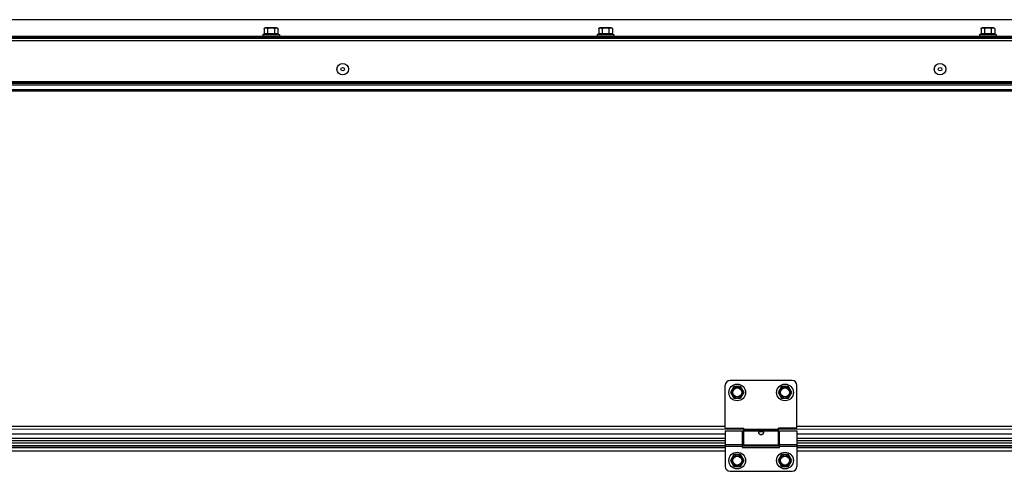
# Model space of a CAD drawing. Units: millimetres. Extents: x 34726 to 221651, y -19063 to 15469.
# Drawn here: x 38083 to 38908, y -7253 to -6875 of the extents above; entities that cross this region are included whole.
import ezdxf

# ---------------------------------------------------------------- set-up
doc = ezdxf.new("R2010")
doc.units = ezdxf.units.MM
doc.header["$LTSCALE"] = 46.255
doc.layers.get('0').update_dxf_attribs({"linetype": 'CONTINUOUS'})

msp = doc.modelspace()

# ---------------------------------------------------------------- linework, layer by layer
at = {"color": 7, "linetype": 'Continuous'}
for p, q in [((39615.741, -6874.593), (36873.437, -6874.593)), ((38298.441, -6881.3), (38289.041, -6881.3)), ((38578.441, -6881.3), (38569.041, -6881.3)), ((38898.441, -6881.3), (38889.041, -6881.3)), ((36873.437, -6888.3), (39615.741, -6888.3)), ((38288.041, -6886.596), (38286.741, -6887.1)), ((38286.741, -6887.1), (38286.741, -6888.3)), ((38286.741, -6887.1), (38300.741, -6887.1)), ((38288.041, -6882.3), (38288.041, -6886.596)), ((38290.891, -6882.3), (38290.891, -6886.596)), ((38296.591, -6882.3), (38296.591, -6886.596)), ((38299.441, -6882.3), (38299.441, -6886.596)), ((38299.441, -6886.596), (38300.741, -6887.1)), ((38300.741, -6887.1), (38300.741, -6888.3)), ((38568.041, -6886.596), (38566.741, -6887.1)), ((38566.741, -6887.1), (38566.741, -6888.3)), ((38566.741, -6887.1), (38580.741, -6887.1)), ((38568.041, -6882.3), (38568.041, -6886.596)), ((38570.891, -6882.3), (38570.891, -6886.596)), ((38576.591, -6882.3), (38576.591, -6886.596)), ((38579.441, -6882.3), (38579.441, -6886.596)), ((38579.441, -6886.596), (38580.741, -6887.1)), ((38580.741, -6887.1), (38580.741, -6888.3)), ((38888.041, -6886.596), (38886.741, -6887.1)), ((38886.741, -6887.1), (38886.741, -6888.3)), ((38886.741, -6887.1), (38900.741, -6887.1)), ((38888.041, -6882.3), (38888.041, -6886.596)), ((38890.891, -6882.3), (38890.891, -6886.596)), ((38896.591, -6882.3), (38896.591, -6886.596)), ((38899.441, -6882.3), (38899.441, -6886.596)), ((38899.441, -6886.596), (38900.741, -6887.1)), ((38900.741, -6887.1), (38900.741, -6888.3)), ((36873.437, -6890), (39615.741, -6890)), ((36873.437, -6934), (39615.741, -6934)), ((38729.945, -7176.5), (38677.945, -7176.5)), ((38729.945, -7176.5), (38677.945, -7176.5)), ((38673.945, -7216.5), (38673.945, -7180.5)), ((38673.945, -7216.5), (38673.945, -7180.5)), ((38681.095, -7181.564), (38678.245, -7186.5)), ((38681.095, -7181.564), (38678.245, -7186.5)), ((38678.245, -7186.5), (38681.095, -7191.436)), ((38678.245, -7186.5), (38681.095, -7191.436)), ((38686.795, -7181.564), (38681.095, -7181.564)), ((38686.795, -7181.564), (38681.095, -7181.564)), ((38689.645, -7186.5), (38686.795, -7181.564)), ((38689.645, -7186.5), (38686.795, -7181.564)), ((38686.795, -7191.436), (38689.645, -7186.5)), ((38686.795, -7191.436), (38689.645, -7186.5)), ((38721.095, -7181.564), (38718.245, -7186.5)), ((38721.095, -7181.564), (38718.245, -7186.5)), ((38718.245, -7186.5), (38721.095, -7191.436)), ((38718.245, -7186.5), (38721.095, -7191.436)), ((38726.795, -7181.564), (38721.095, -7181.564)), ((38726.795, -7181.564), (38721.095, -7181.564)), ((38729.645, -7186.5), (38726.795, -7181.564)), ((38729.645, -7186.5), (38726.795, -7181.564)), ((38726.795, -7191.436), (38729.645, -7186.5)), ((38726.795, -7191.436), (38729.645, -7186.5)), ((38733.945, -7216.5), (38733.945, -7180.5)), ((38733.945, -7216.5), (38733.945, -7180.5)), ((38681.095, -7191.436), (38686.795, -7191.436)), ((38681.095, -7191.436), (38686.795, -7191.436)), ((38721.095, -7191.436), (38726.795, -7191.436)), ((38721.095, -7191.436), (38726.795, -7191.436)), ((38673.945, -7216.5), (38689.445, -7216.5)), ((38673.945, -7216.5), (38689.445, -7216.5)), ((38673.945, -7218.5), (38688.445, -7218.5)), ((38673.945, -7218.5), (38673.945, -7248.5)), ((38673.945, -7218.5), (38688.445, -7218.5)), ((38673.945, -7218.5), (38673.945, -7248.5)), ((38688.445, -7232.5), (38688.445, -7218.5)), ((38688.445, -7232.5), (38688.445, -7218.5)), ((38689.445, -7219.5), (38688.445, -7219.5)), ((38689.445, -7219.5), (38688.445, -7219.5)), ((38689.445, -7230.5), (38689.445, -7216.5)), ((38689.445, -7230.5), (38689.445, -7216.5)), ((38733.945, -7216.5), (38718.445, -7216.5)), ((38718.445, -7230.5), (38718.445, -7216.5)), ((38733.945, -7216.5), (38718.445, -7216.5)), ((38718.445, -7230.5), (38718.445, -7216.5)), ((38719.445, -7219.5), (38718.445, -7219.5)), ((38719.445, -7219.5), (38718.445, -7219.5)), ((38719.445, -7218.5), (38733.945, -7218.5)), ((38719.445, -7232.5), (38719.445, -7218.5)), ((38719.445, -7218.5), (38733.945, -7218.5)), ((38719.445, -7232.5), (38719.445, -7218.5)), ((38733.945, -7218.5), (38733.945, -7248.5)), ((38733.945, -7218.5), (38733.945, -7248.5)), ((38673.945, -7221.45), (37617.945, -7221.45)), ((38673.945, -7221.45), (37617.945, -7221.45)), ((38673.945, -7227), (37617.945, -7227)), ((38673.945, -7227), (37617.945, -7227)), ((39553.241, -7221.45), (38733.945, -7221.45)), ((39529.902, -7221.45), (38733.945, -7221.45)), ((39553.241, -7227), (38733.945, -7227)), ((39529.902, -7227), (38733.945, -7227)), ((38673.945, -7231.08), (37617.945, -7231.08)), ((38673.945, -7231.08), (37617.945, -7231.08)), ((38689.445, -7229.5), (38688.445, -7229.5)), ((38689.445, -7229.5), (38688.445, -7229.5)), ((38719.445, -7231.08), (38688.445, -7231.08)), ((38719.445, -7231.08), (38688.445, -7231.08)), ((38688.445, -7232.5), (38719.445, -7232.5)), ((38688.445, -7232.5), (38719.445, -7232.5)), ((38718.445, -7230.5), (38689.445, -7230.5)), ((38718.445, -7230.5), (38689.445, -7230.5)), ((38719.445, -7229.5), (38718.445, -7229.5)), ((38719.445, -7229.5), (38718.445, -7229.5)), ((39553.241, -7231.08), (38733.945, -7231.08)), ((39529.902, -7231.08), (38733.945, -7231.08)), ((38681.095, -7238.564), (38678.245, -7243.5)), ((38681.095, -7238.564), (38678.245, -7243.5)), ((38678.245, -7243.5), (38681.095, -7248.436)), ((38678.245, -7243.5), (38681.095, -7248.436)), ((38686.795, -7238.564), (38681.095, -7238.564)), ((38686.795, -7238.564), (38681.095, -7238.564)), ((38689.645, -7243.5), (38686.795, -7238.564)), ((38689.645, -7243.5), (38686.795, -7238.564)), ((38686.795, -7248.436), (38689.645, -7243.5)), ((38686.795, -7248.436), (38689.645, -7243.5)), ((38721.095, -7238.564), (38718.245, -7243.5)), ((38721.095, -7238.564), (38718.245, -7243.5)), ((38718.245, -7243.5), (38721.095, -7248.436)), ((38718.245, -7243.5), (38721.095, -7248.436)), ((38726.795, -7238.564), (38721.095, -7238.564)), ((38726.795, -7238.564), (38721.095, -7238.564)), ((38729.645, -7243.5), (38726.795, -7238.564)), ((38729.645, -7243.5), (38726.795, -7238.564)), ((38726.795, -7248.436), (38729.645, -7243.5)), ((38726.795, -7248.436), (38729.645, -7243.5)), ((38677.945, -7252.5), (38729.945, -7252.5)), ((38677.945, -7252.5), (38729.945, -7252.5)), ((38681.095, -7248.436), (38686.795, -7248.436)), ((38681.095, -7248.436), (38686.795, -7248.436)), ((38721.095, -7248.436), (38726.795, -7248.436)), ((38721.095, -7248.436), (38726.795, -7248.436))]:
    msp.add_line(p, q, dxfattribs=at)
at = {"color": 9, "linetype": 'Continuous'}
for p, q in [((39615.741, -6874.721), (36873.437, -6874.721)), ((36873.437, -6888.8), (39615.741, -6888.8)), ((36873.437, -6889.5), (39615.741, -6889.5)), ((36873.437, -6892), (39615.741, -6892)), ((39615.741, -6926.586), (36873.437, -6926.586)), ((39615.741, -6927.293), (36873.437, -6927.293)), ((36873.437, -6927.614), (39615.741, -6927.614)), ((36873.437, -6929.028), (39615.741, -6929.028)), ((36873.437, -6932.9), (39615.741, -6932.9)), ((39568.741, -7217.341), (36765.641, -7217.508)), ((38673.945, -7215.073), (37617.945, -7215.073)), ((38673.945, -7215.073), (37617.945, -7215.073)), ((38718.445, -7217.66), (38689.445, -7217.66)), ((38718.445, -7217.66), (38689.445, -7217.66)), ((38718.445, -7218.878), (38689.445, -7218.878)), ((38718.445, -7218.878), (38689.445, -7218.878)), ((39553.241, -7215.073), (38733.945, -7215.073)), ((39529.902, -7215.073), (38733.945, -7215.073)), ((38673.945, -7221.353), (37617.945, -7221.353)), ((38673.945, -7221.353), (37617.945, -7221.353)), ((38673.945, -7225), (37617.945, -7225)), ((38673.945, -7225), (37617.945, -7225)), ((39553.241, -7221.353), (38733.945, -7221.353)), ((39529.902, -7221.353), (38733.945, -7221.353)), ((39553.241, -7225), (38733.945, -7225)), ((39529.902, -7225), (38733.945, -7225)), ((37617.945, -7228.783), (38673.945, -7228.783)), ((37617.945, -7228.783), (38673.945, -7228.783)), ((37617.945, -7231.112), (38673.945, -7231.112)), ((37617.945, -7231.112), (38673.945, -7231.112)), ((37617.945, -7232.491), (38673.945, -7232.491)), ((37617.945, -7232.491), (38673.945, -7232.491)), ((37617.945, -7235.409), (38673.945, -7235.409)), ((37617.945, -7235.409), (38673.945, -7235.409)), ((38673.945, -7230.122), (38688.445, -7230.122)), ((38673.945, -7230.122), (38688.445, -7230.122)), ((38673.945, -7231.34), (38688.445, -7231.34)), ((38673.945, -7231.34), (38688.445, -7231.34)), ((38688.445, -7231.112), (38719.445, -7231.112)), ((38688.445, -7231.112), (38719.445, -7231.112)), ((38688.445, -7232.491), (38719.445, -7232.491)), ((38688.445, -7232.491), (38719.445, -7232.491)), ((38719.445, -7230.122), (38733.945, -7230.122)), ((38719.445, -7230.122), (38733.945, -7230.122)), ((38719.445, -7231.34), (38733.945, -7231.34)), ((38719.445, -7231.34), (38733.945, -7231.34)), ((38733.945, -7228.783), (39553.241, -7228.783)), ((38733.945, -7228.783), (39529.902, -7228.783)), ((38733.945, -7231.112), (39553.241, -7231.112)), ((38733.945, -7231.112), (39529.902, -7231.112)), ((38733.945, -7232.491), (39553.241, -7232.491)), ((38733.945, -7232.491), (39529.902, -7232.491)), ((38733.945, -7235.409), (39553.741, -7235.409)), ((38733.945, -7235.409), (39529.902, -7235.409))]:
    msp.add_line(p, q, dxfattribs=at)
at = {"color": 7, "linetype": 'Continuous'}
for centre, radius in [((38353.741, -6916), 4.85), ((38353.741, -6916), 1.5), ((38853.741, -6916), 4.85), ((38853.741, -6916), 1.5), ((38683.945, -7186.5), 7), ((38683.945, -7186.5), 7), ((38683.945, -7186.5), 3.75), ((38683.945, -7186.5), 3.75), ((38723.945, -7186.5), 7), ((38723.945, -7186.5), 7), ((38723.945, -7186.5), 3.75), ((38723.945, -7186.5), 3.75), ((38683.945, -7243.5), 7), ((38683.945, -7243.5), 7), ((38683.945, -7243.5), 3.75), ((38683.945, -7243.5), 3.75), ((38723.945, -7243.5), 7), ((38723.945, -7243.5), 7), ((38723.945, -7243.5), 3.75), ((38723.945, -7243.5), 3.75)]:
    msp.add_circle(centre, radius, dxfattribs=at)
at = {"color": 9, "linetype": 'Continuous'}
for centre in [(38683.945, -7186.5), (38683.945, -7186.5), (38723.945, -7186.5), (38723.945, -7186.5), (38683.945, -7243.5), (38683.945, -7243.5), (38723.945, -7243.5), (38723.945, -7243.5)]:
    msp.add_circle(centre, 4.7, dxfattribs=at)
at = {"color": 7, "linetype": 'Continuous'}
for centre, radius, start, end in [((38289.041, -6882.3), 1, 90, 180), ((38298.441, -6882.3), 1, 0, 90), ((38569.041, -6882.3), 1, 90, 180), ((38578.441, -6882.3), 1, 0, 90), ((38889.041, -6882.3), 1, 90, 180), ((38898.441, -6882.3), 1, 0, 90), ((38677.945, -7180.5), 4, 90, 180), ((38677.945, -7180.5), 4, 90, 180), ((38729.945, -7180.5), 4, 0, 90), ((38729.945, -7180.5), 4, 0, 90), ((38677.945, -7248.5), 4, 180, 270), ((38677.945, -7248.5), 4, 180, 270), ((38729.945, -7248.5), 4, 270, 0), ((38729.945, -7248.5), 4, 270, 0)]:
    msp.add_arc(centre, radius, start, end, dxfattribs=at)
for points, start_tangent, end_tangent in [([(38288.118, -6881.92), (38288.151, -6881.851), (38288.235, -6881.722), (38288.34, -6881.612), (38288.458, -6881.525), (38288.594, -6881.455), (38288.751, -6881.402), (38288.933, -6881.363), (38289.047, -6881.348)], (0.3936062, 0.9192792), (0.9942084, 0.1074695)), ([(38289.047, -6881.348), (38289.14, -6881.34), (38289.361, -6881.329), (38289.579, -6881.33), (38289.786, -6881.339), (38289.977, -6881.36), (38290.152, -6881.394), (38290.313, -6881.445), (38290.458, -6881.516), (38290.586, -6881.607), (38290.693, -6881.718), (38290.779, -6881.847), (38290.842, -6881.993), (38290.88, -6882.151), (38290.891, -6882.3)], (0.9942084, 0.1074695), (0, -1)), ([(38290.891, -6882.3), (38290.912, -6882.157), (38290.979, -6882.009), (38291.091, -6881.869), (38291.247, -6881.743), (38291.441, -6881.634), (38291.665, -6881.544), (38291.909, -6881.475), (38292.156, -6881.425), (38292.388, -6881.392), (38292.601, -6881.37), (38292.8, -6881.354), (38292.991, -6881.344), (38293.179, -6881.337), (38293.366, -6881.332), (38293.553, -6881.329), (38293.741, -6881.328)], (0, 1), (1, 0)), ([(38293.741, -6881.328), (38294.029, -6881.33), (38294.317, -6881.337), (38294.604, -6881.35), (38294.889, -6881.37), (38295.172, -6881.402), (38295.459, -6881.45), (38295.744, -6881.521), (38296, -6881.615), (38296.21, -6881.727), (38296.376, -6881.855), (38296.497, -6882), (38296.57, -6882.154), (38296.591, -6882.3)], (1, 0), (0, -1)), ([(38296.591, -6882.3), (38296.602, -6882.15), (38296.639, -6881.995), (38296.7, -6881.852), (38296.784, -6881.723), (38296.89, -6881.612), (38297.013, -6881.522), (38297.152, -6881.452), (38297.308, -6881.4), (38297.479, -6881.364), (38297.663, -6881.342), (38297.855, -6881.331), (38298.046, -6881.328), (38298.223, -6881.333), (38298.384, -6881.343), (38298.538, -6881.362), (38298.691, -6881.391), (38298.845, -6881.438), (38298.996, -6881.508), (38299.131, -6881.603), (38299.241, -6881.715), (38299.328, -6881.845), (38299.392, -6881.992), (38299.43, -6882.151), (38299.441, -6882.3)], (0, 1), (0, -1)), ([(38568.118, -6881.92), (38568.151, -6881.851), (38568.235, -6881.722), (38568.34, -6881.612), (38568.458, -6881.525), (38568.594, -6881.455), (38568.751, -6881.402), (38568.933, -6881.363), (38569.047, -6881.348)], (0.3936062, 0.9192792), (0.9942084, 0.1074695)), ([(38569.047, -6881.348), (38569.14, -6881.34), (38569.361, -6881.329), (38569.579, -6881.33), (38569.786, -6881.339), (38569.977, -6881.36), (38570.152, -6881.394), (38570.313, -6881.445), (38570.458, -6881.516), (38570.586, -6881.607), (38570.693, -6881.718), (38570.779, -6881.847), (38570.842, -6881.993), (38570.88, -6882.151), (38570.891, -6882.3)], (0.9942084, 0.1074695), (0, -1)), ([(38570.891, -6882.3), (38570.912, -6882.157), (38570.979, -6882.009), (38571.091, -6881.869), (38571.247, -6881.743), (38571.441, -6881.634), (38571.665, -6881.544), (38571.909, -6881.475), (38572.156, -6881.425), (38572.388, -6881.392), (38572.601, -6881.37), (38572.8, -6881.354), (38572.991, -6881.344), (38573.179, -6881.337), (38573.366, -6881.332), (38573.553, -6881.329), (38573.741, -6881.328)], (0, 1), (1, 0)), ([(38573.741, -6881.328), (38574.029, -6881.33), (38574.317, -6881.337), (38574.604, -6881.35), (38574.889, -6881.37), (38575.172, -6881.402), (38575.459, -6881.45), (38575.744, -6881.521), (38576, -6881.615), (38576.21, -6881.727), (38576.376, -6881.855), (38576.497, -6882), (38576.57, -6882.154), (38576.591, -6882.3)], (1, 0), (0, -1)), ([(38576.591, -6882.3), (38576.602, -6882.15), (38576.639, -6881.995), (38576.7, -6881.852), (38576.784, -6881.723), (38576.89, -6881.612), (38577.013, -6881.522), (38577.152, -6881.452), (38577.308, -6881.4), (38577.479, -6881.364), (38577.663, -6881.342), (38577.855, -6881.331), (38578.046, -6881.328), (38578.223, -6881.333), (38578.384, -6881.343), (38578.538, -6881.362), (38578.691, -6881.391), (38578.845, -6881.438), (38578.996, -6881.508), (38579.131, -6881.603), (38579.241, -6881.715), (38579.328, -6881.845), (38579.392, -6881.992), (38579.43, -6882.151), (38579.441, -6882.3)], (0, 1), (0, -1)), ([(38888.118, -6881.92), (38888.151, -6881.851), (38888.235, -6881.722), (38888.34, -6881.612), (38888.458, -6881.525), (38888.594, -6881.455), (38888.751, -6881.402), (38888.933, -6881.363), (38889.047, -6881.348)], (0.3936062, 0.9192792), (0.9942084, 0.1074695)), ([(38889.047, -6881.348), (38889.14, -6881.34), (38889.361, -6881.329), (38889.579, -6881.33), (38889.786, -6881.339), (38889.977, -6881.36), (38890.152, -6881.394), (38890.313, -6881.445), (38890.458, -6881.516), (38890.586, -6881.607), (38890.693, -6881.718), (38890.779, -6881.847), (38890.842, -6881.993), (38890.88, -6882.151), (38890.891, -6882.3)], (0.9942084, 0.1074695), (0, -1)), ([(38890.891, -6882.3), (38890.912, -6882.157), (38890.979, -6882.009), (38891.091, -6881.869), (38891.247, -6881.743), (38891.441, -6881.634), (38891.665, -6881.544), (38891.909, -6881.475), (38892.156, -6881.425), (38892.388, -6881.392), (38892.601, -6881.37), (38892.8, -6881.354), (38892.991, -6881.344), (38893.179, -6881.337), (38893.366, -6881.332), (38893.553, -6881.329), (38893.741, -6881.328)], (0, 1), (1, 0)), ([(38893.741, -6881.328), (38894.029, -6881.33), (38894.317, -6881.337), (38894.604, -6881.35), (38894.889, -6881.37), (38895.172, -6881.402), (38895.459, -6881.45), (38895.744, -6881.521), (38896, -6881.615), (38896.21, -6881.727), (38896.376, -6881.855), (38896.497, -6882), (38896.57, -6882.154), (38896.591, -6882.3)], (1, 0), (0, -1)), ([(38896.591, -6882.3), (38896.602, -6882.15), (38896.639, -6881.995), (38896.7, -6881.852), (38896.784, -6881.723), (38896.89, -6881.612), (38897.013, -6881.522), (38897.152, -6881.452), (38897.308, -6881.4), (38897.479, -6881.364), (38897.663, -6881.342), (38897.855, -6881.331), (38898.046, -6881.328), (38898.223, -6881.333), (38898.384, -6881.343), (38898.538, -6881.362), (38898.691, -6881.391), (38898.845, -6881.438), (38898.996, -6881.508), (38899.131, -6881.603), (38899.241, -6881.715), (38899.328, -6881.845), (38899.392, -6881.992), (38899.43, -6882.151), (38899.441, -6882.3)], (0, 1), (0, -1)), ([(38288.041, -6882.3), (38288.052, -6882.151), (38288.06, -6882.105)], (0, 1), (0.1964927, 0.9805053)), ([(38290.891, -6886.596), (38290.526, -6886.469), (38290.172, -6886.377), (38289.819, -6886.32), (38289.466, -6886.3), (38289.113, -6886.32), (38288.76, -6886.377), (38288.406, -6886.469), (38288.041, -6886.596)], (-0.9323907, 0.3614521), (-0.9323907, -0.3614521)), ([(38288.06, -6882.105), (38288.074, -6882.045)], (0.1964927, 0.9805053), (0.2590968, 0.9658513)), ([(38288.074, -6882.045), (38288.089, -6881.996), (38288.118, -6881.92)], (0.2590968, 0.9658513), (0.3936062, 0.9192792)), ([(38293.741, -6886.3), (38293.029, -6886.32), (38292.321, -6886.378), (38291.614, -6886.47), (38290.891, -6886.596)], (-1, 0), (-0.9817281, -0.1902892)), ([(38296.591, -6886.596), (38296.008, -6886.492), (38295.44, -6886.41), (38294.875, -6886.35), (38294.309, -6886.313), (38293.741, -6886.3)], (-0.9817281, 0.1902892), (-1, 0)), ([(38299.441, -6886.596), (38299.076, -6886.469), (38298.722, -6886.377), (38298.369, -6886.32), (38298.016, -6886.3), (38297.663, -6886.32), (38297.31, -6886.377), (38296.956, -6886.469), (38296.591, -6886.596)], (-0.9323907, 0.3614521), (-0.9323907, -0.3614521)), ([(38568.041, -6882.3), (38568.052, -6882.151), (38568.06, -6882.105)], (0, 1), (0.1964927, 0.9805053)), ([(38570.891, -6886.596), (38570.526, -6886.469), (38570.172, -6886.377), (38569.819, -6886.32), (38569.466, -6886.3), (38569.113, -6886.32), (38568.76, -6886.377), (38568.406, -6886.469), (38568.041, -6886.596)], (-0.9323907, 0.3614521), (-0.9323907, -0.3614521)), ([(38568.06, -6882.105), (38568.074, -6882.045)], (0.1964927, 0.9805053), (0.2590968, 0.9658513)), ([(38568.074, -6882.045), (38568.089, -6881.996), (38568.118, -6881.92)], (0.2590968, 0.9658513), (0.3936062, 0.9192792)), ([(38573.741, -6886.3), (38573.029, -6886.32), (38572.321, -6886.378), (38571.614, -6886.47), (38570.891, -6886.596)], (-1, 0), (-0.9817281, -0.1902892)), ([(38576.591, -6886.596), (38576.008, -6886.492), (38575.44, -6886.41), (38574.875, -6886.35), (38574.309, -6886.313), (38573.741, -6886.3)], (-0.9817281, 0.1902892), (-1, 0)), ([(38579.441, -6886.596), (38579.076, -6886.469), (38578.722, -6886.377), (38578.369, -6886.32), (38578.016, -6886.3), (38577.663, -6886.32), (38577.31, -6886.377), (38576.956, -6886.469), (38576.591, -6886.596)], (-0.9323907, 0.3614521), (-0.9323907, -0.3614521)), ([(38888.041, -6882.3), (38888.052, -6882.151), (38888.06, -6882.105)], (0, 1), (0.1964927, 0.9805053)), ([(38890.891, -6886.596), (38890.526, -6886.469), (38890.172, -6886.377), (38889.819, -6886.32), (38889.466, -6886.3), (38889.113, -6886.32), (38888.76, -6886.377), (38888.406, -6886.469), (38888.041, -6886.596)], (-0.9323907, 0.3614521), (-0.9323907, -0.3614521)), ([(38888.06, -6882.105), (38888.074, -6882.045)], (0.1964927, 0.9805053), (0.2590968, 0.9658513)), ([(38888.074, -6882.045), (38888.089, -6881.996), (38888.118, -6881.92)], (0.2590968, 0.9658513), (0.3936062, 0.9192792)), ([(38893.741, -6886.3), (38893.029, -6886.32), (38892.321, -6886.378), (38891.614, -6886.47), (38890.891, -6886.596)], (-1, 0), (-0.9817281, -0.1902892)), ([(38896.591, -6886.596), (38896.008, -6886.492), (38895.44, -6886.41), (38894.875, -6886.35), (38894.309, -6886.313), (38893.741, -6886.3)], (-0.9817281, 0.1902892), (-1, 0)), ([(38899.441, -6886.596), (38899.076, -6886.469), (38898.722, -6886.377), (38898.369, -6886.32), (38898.016, -6886.3), (38897.663, -6886.32), (38897.31, -6886.377), (38896.956, -6886.469), (38896.591, -6886.596)], (-0.9323907, 0.3614521), (-0.9323907, -0.3614521)), ([(38701.945, -7220.257), (38702.008, -7219.92), (38702.198, -7219.625), (38702.491, -7219.399), (38702.845, -7219.244), (38703.21, -7219.151), (38703.592, -7219.1), (38704.006, -7219.086), (38704.419, -7219.112), (38704.808, -7219.178), (38705.157, -7219.284), (38705.461, -7219.436), (38705.707, -7219.641), (38705.879, -7219.913), (38705.945, -7220.257)], (0, 1), (0, -1)), ([(38701.945, -7220.257), (38702.008, -7219.92), (38702.198, -7219.625), (38702.491, -7219.399), (38702.845, -7219.244), (38703.21, -7219.151), (38703.592, -7219.1), (38704.006, -7219.086), (38704.419, -7219.112), (38704.808, -7219.178), (38705.157, -7219.284), (38705.461, -7219.436), (38705.707, -7219.641), (38705.879, -7219.913), (38705.945, -7220.257)], (0, 1), (0, -1)), ([(38702.038, -7220.704), (38702.006, -7220.616), (38701.945, -7220.257)], (-0.3749055, 0.927063), (0, 1)), ([(38702.038, -7220.704), (38702.006, -7220.616), (38701.945, -7220.257)], (-0.3749055, 0.927063), (0, 1)), ([(38705.849, -7220.713), (38705.714, -7220.97), (38705.441, -7221.302), (38705.098, -7221.573), (38704.733, -7221.761), (38704.338, -7221.877), (38703.907, -7221.914), (38703.481, -7221.862), (38703.079, -7221.728), (38702.721, -7221.526), (38702.412, -7221.264), (38702.169, -7220.958), (38702.038, -7220.704)], (-0.3812956, -0.9244532), (-0.3749055, 0.927063)), ([(38705.849, -7220.713), (38705.714, -7220.97), (38705.441, -7221.302), (38705.098, -7221.573), (38704.733, -7221.761), (38704.338, -7221.877), (38703.907, -7221.914), (38703.481, -7221.862), (38703.079, -7221.728), (38702.721, -7221.526), (38702.412, -7221.264), (38702.169, -7220.958), (38702.038, -7220.704)], (-0.3812956, -0.9244532), (-0.3749055, 0.927063)), ([(38705.945, -7220.257), (38705.888, -7220.607), (38705.849, -7220.713)], (0, -1), (-0.3812956, -0.9244532)), ([(38705.945, -7220.257), (38705.888, -7220.607), (38705.849, -7220.713)], (0, -1), (-0.3812956, -0.9244532))]:
    msp.add_spline(points, degree=3, dxfattribs=dict(at, start_tangent=start_tangent, end_tangent=end_tangent))

doc.saveas('drawing.dxf')
